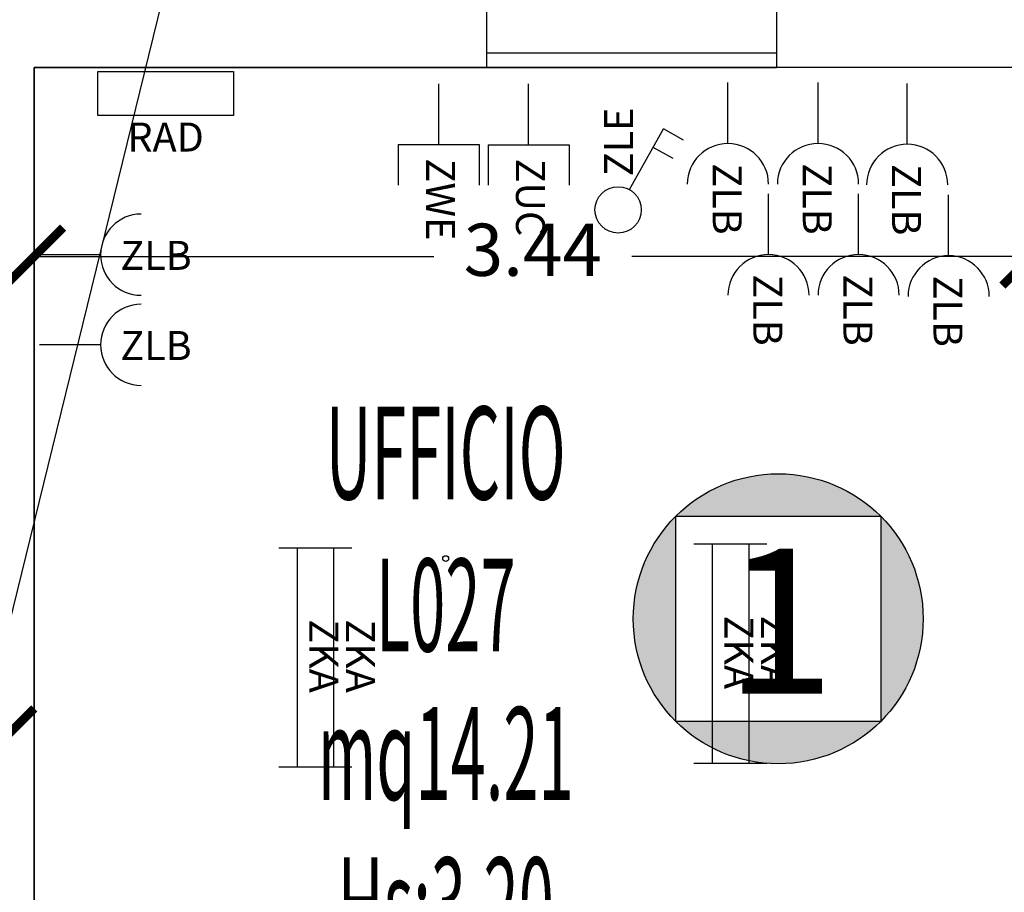
# Model space of a CAD drawing. Units: millimetres. Extents: x 1502.1 to 1549, y 792.7 to 825.9.
# Drawn here: x 1520.2 to 1523.6, y 804.9 to 807.9 of the extents above; entities that cross this region are included whole.
import ezdxf
from ezdxf.enums import TextEntityAlignment as Align

# ---------------------------------------------------------------- set-up
doc = ezdxf.new("R2010")
doc.units = ezdxf.units.MM
for name, color, linetype in [('A-LOCALI', 7, 'Continuous'), ('A-Polilinee', 135, 'Continuous'), ('A-Quote', 5, 'Continuous'), ('AA-Altezza', 6, 'Continuous'), ('AA-Caratteristiche', 135, 'Continuous'), ('AA-Destinazione', 53, 'Continuous'), ('AA-Destinazione CEI', 30, 'Continuous'), ('AA-Finestre', 4, 'Continuous'), ('AA-Muri', 150, 'Continuous'), ('AA-N.Vano', 5, 'Continuous'), ('AA-Rapporti', 135, 'Continuous'), ('AA-Superficie', 135, 'Continuous'), ('C-Classificazione medica', 20, 'Continuous'), ('E- Ausiliari', 6, 'Continuous'), ('E- Cablaggio Strutturato', 111, 'Continuous'), ('E- F.M.', 2, 'Continuous'), ('E- Luce Servizio', 3, 'Continuous'), ('M- Terminali', 6, 'Continuous')]:
    doc.layers.add(name, color=color, linetype=linetype)
for name, color, linetype, plot in [('AA-ClasseREI', 230, 'Continuous', False), ('AA-Nretichette', 7, 'Continuous', False), ('AA-Postiletto', 7, 'Continuous', False)]:
    doc.layers.add(name, color=color, linetype=linetype, plot=plot)
doc.styles.add('ARIAL', font='ARIAL.TTF')
doc.styles.add('ROMANS', font='romans')
doc.styles.get("Standard").update_dxf_attribs({"font": 'txt.shx'})
doc.styles.add('stile_quota', font='romans.shx')
doc.dimstyles.new('1_100', dxfattribs={"dimtxt": 0.18, "dimasz": 0.2, "dimexe": 0, "dimexo": 0, "dimgap": 0.0625, "dimtad": 0, "dimtoh": 1, "dimzin": 1, "dimdsep": 46, "dimtxsty": 'stile_quota', "dimblk": 'ARCHTICK', "dimcen": 0.25, "dimclrd": 256, "dimclrt": 256, "dimadec": 0, "dimazin": 0, "dimtfac": 1, "dimtmove": 0, "dimatfit": 2, "dimldrblk": 'ARCHTICK', "dimfxl": 1, "dimfxlon": 1, "dimarcsym": 0})

# ---------------------------------------------------------------- blocks, each defined once
blk = doc.blocks.new('_ArchTick')
at = {"color": 0, "linetype": 'ByBlock', "const_width": 0.15}
blk.add_lwpolyline([(-0.5, -0.5), (0.5, 0.5)], dxfattribs=at)
blk = doc.blocks.new('*D131')
at = {"layer": 'A-Quote', "color": 0, "lineweight": -2, "transparency": 16777216}
for p, q in [((1520.2159, 807.4019), (1520.2159, 807.1274)), ((1523.6559, 807.4019), (1523.6559, 807.1274))]:
    blk.add_line(p, q, dxfattribs=at)
at = {"layer": 'A-Quote', "lineweight": -2, "transparency": 16777216}
for p, q in [((1520.2159, 807.1274), (1521.5949, 807.1274)), ((1523.6559, 807.1274), (1522.277, 807.1274))]:
    blk.add_line(p, q, dxfattribs=at)
at = {"layer": 'Defpoints', "color": 0, "transparency": 16777216}
for p in [(1520.2159, 807.4019), (1523.6559, 807.4019), (1523.6559, 807.1274)]:
    blk.add_point(p, dxfattribs=at)
at = {"layer": 'A-Quote', "lineweight": -2, "transparency": 16777216, "xscale": 0.2, "yscale": 0.2, "zscale": 0.2, "rotation": 180}
blk.add_blockref('_ArchTick', (1520.2159, 807.1274), dxfattribs=at)
at = {"layer": 'A-Quote', "lineweight": -2, "transparency": 16777216, "xscale": 0.2, "yscale": 0.2, "zscale": 0.2}
blk.add_blockref('_ArchTick', (1523.6559, 807.1274), dxfattribs=at)
at = {"layer": 'A-Quote', "transparency": 16777216, "insert": (1521.9359, 807.1274), "char_height": 0.18, "attachment_point": 5, "style": 'stile_quota'}
blk.add_mtext('3.44', dxfattribs=at)
blk = doc.blocks.new('*D132')
at = {"layer": 'A-Quote', "color": 0, "lineweight": -2, "transparency": 16777216}
for p, q in [((1518.5459, 805.744), (1518.5459, 805.4695)), ((1520.1159, 805.744), (1520.1159, 805.4695))]:
    blk.add_line(p, q, dxfattribs=at)
at = {"layer": 'A-Quote', "lineweight": -2, "transparency": 16777216}
for p, q in [((1518.5459, 805.4695), (1519.007, 805.4695)), ((1520.1159, 805.4695), (1519.6549, 805.4695))]:
    blk.add_line(p, q, dxfattribs=at)
at = {"layer": 'Defpoints', "color": 0, "transparency": 16777216}
for p in [(1518.5459, 805.744), (1520.1159, 805.744), (1520.1159, 805.4695)]:
    blk.add_point(p, dxfattribs=at)
at = {"layer": 'A-Quote', "lineweight": -2, "transparency": 16777216, "xscale": 0.2, "yscale": 0.2, "zscale": 0.2, "rotation": 180}
blk.add_blockref('_ArchTick', (1518.5459, 805.4695), dxfattribs=at)
at = {"layer": 'A-Quote', "lineweight": -2, "transparency": 16777216, "xscale": 0.2, "yscale": 0.2, "zscale": 0.2}
blk.add_blockref('_ArchTick', (1520.1159, 805.4695), dxfattribs=at)
at = {"layer": 'A-Quote', "transparency": 16777216, "insert": (1519.3309, 805.4695), "char_height": 0.18, "attachment_point": 5, "style": 'stile_quota'}
blk.add_mtext('1.57', dxfattribs=at)
blk = doc.blocks.new('RAD')
for p, q in [((-0.234, 0), (-0.234, 0.1507)), ((-0.234, 0.1507), (0.234, 0.1507)), ((0.234, 0.1507), (0.234, 0)), ((0.234, 0), (-0.234, 0))]:
    blk.add_line(p, q)
at = {"flags": 9}
for tag in ['YAC_ATTRIBUTE_Modello', 'YAC_BLOCK', 'YAC_BLOCKID', 'YAC_BLOCKCODE', 'YAC_NAME', 'YAC_NAMEB', 'YAC_DESCRIPTION', 'YAC_AZIENDA', 'YAC_DESCRIZIONEAZIENDA', 'YAC_NAMEU', 'YAC_DESCRIZIONEU', 'YAC_UTENTE', 'YAC_CODUTENTE', 'YAC_DESCUTENTE', 'YAC_LEVEL1', 'YAC_LEVEL2', 'YAC_LEVEL3', 'YAC_LEVEL4', 'YAC_LEVEL5', 'YAC_LEVEL1DESC', 'YAC_LEVEL2DESC', 'YAC_LEVEL3DESC', 'YAC_LEVEL4DESC', 'YAC_LEVEL5DESC', 'YAC_POSITION1', 'YAC_POSITION2', 'YAC_POSITION3', 'YAC_POSITION4', 'YAC_POSITION5', 'YAC_ATTRIBUTE_Marca', 'YAC_ATTRIBUTE_Stato', 'YAC_ATTRIBUTE_Note', 'YAC_CODICETOTALE', 'YAC_ATTRIBUTE_MATERIALE', 'YAC_ATTRIBUTE_FOTO', 'YAC_ATTRIBUTE_MANUTENZIONE_A_CARICO', 'YAC_ATTRIBUTE_PRESENZA_VALV_TERMOSTATICA', 'YAC_VANO_CLASSE', 'YAC_ATTRIBUTE_SITE_ID', 'YAC_ATTRIBUTE_BL_ID', 'YAC_ATTRIBUTE_FL_ID', 'YAC_ATTRIBUTE_RM_ID', 'YAC_ATTRIBUTE_X', 'YAC_ATTRIBUTE_Y', 'YAC_ATTRIBUTE_Z']:
    blk.add_attdef(tag, (0, 0), '', height=1, dxfattribs=at)
at = {"style": 'ROMANS', "flags": 8}
blk.add_attdef('YAC_ATTRIBUTE_ACRONIMO', text='', height=0.1, dxfattribs=at).set_placement((0, -0.1248), align=Align.CENTER)
blk = doc.blocks.new('ZKA5')
for p, q in [((-0.378, 0.063), (-0.378, -0.063)), ((0.378, 0.063), (0.378, -0.063)), ((-0.378, 0), (0.378, 0))]:
    blk.add_line(p, q)
at = {"flags": 9}
for tag in ['YAC_ATTRIBUTE_Modello', 'YAC_BLOCK', 'YAC_BLOCKID', 'YAC_BLOCKCODE', 'YAC_NAME', 'YAC_NAMEB', 'YAC_DESCRIPTION', 'YAC_AZIENDA', 'YAC_DESCRIZIONEAZIENDA', 'YAC_NAMEU', 'YAC_DESCRIZIONEU', 'YAC_UTENTE', 'YAC_CODUTENTE', 'YAC_DESCUTENTE', 'YAC_LEVEL1', 'YAC_LEVEL2', 'YAC_LEVEL3', 'YAC_LEVEL4', 'YAC_LEVEL5', 'YAC_LEVEL1DESC', 'YAC_LEVEL2DESC', 'YAC_LEVEL3DESC', 'YAC_LEVEL4DESC', 'YAC_LEVEL5DESC', 'YAC_POSITION1', 'YAC_POSITION2', 'YAC_POSITION3', 'YAC_POSITION4', 'YAC_POSITION5', 'YAC_ATTRIBUTE_Marca', 'YAC_ATTRIBUTE_Stato', 'YAC_ATTRIBUTE_Note', 'YAC_CODICETOTALE', 'YAC_ATTRIBUTE_TIPOLOGIA', 'YAC_ATTRIBUTE_FOTO', 'YAC_ATTRIBUTE_MANUTENZIONE_A_CARICO', 'YAC_VANO_CLASSE', 'YAC_ATTRIBUTE_SITE_ID', 'YAC_ATTRIBUTE_BL_ID', 'YAC_ATTRIBUTE_FL_ID', 'YAC_ATTRIBUTE_RM_ID', 'YAC_ATTRIBUTE_X', 'YAC_ATTRIBUTE_Y', 'YAC_ATTRIBUTE_Z']:
    blk.add_attdef(tag, (0, 0), '', height=1, dxfattribs=at)
at = {"style": 'ROMANS', "flags": 8}
blk.add_attdef('YAC_ATTRIBUTE_ACRONIMO', text='', height=0.1, dxfattribs=at).set_placement((-0.0052, 0.0423), align=Align.CENTER)
blk = doc.blocks.new('ZWE')
for p, q in [((0.21, 0.14), (0.35, 0.14)), ((0.21, -0.14), (0.21, 0.14)), ((0.21, 0), (0, 0)), ((0.21, -0.14), (0.35, -0.14))]:
    blk.add_line(p, q)
at = {"flags": 9}
for tag in ['YAC_ATTRIBUTE_Modello', 'YAC_BLOCK', 'YAC_BLOCKID', 'YAC_BLOCKCODE', 'YAC_NAME', 'YAC_NAMEB', 'YAC_DESCRIPTION', 'YAC_AZIENDA', 'YAC_DESCRIZIONEAZIENDA', 'YAC_NAMEU', 'YAC_DESCRIZIONEU', 'YAC_UTENTE', 'YAC_CODUTENTE', 'YAC_DESCUTENTE', 'YAC_LEVEL1', 'YAC_LEVEL2', 'YAC_LEVEL3', 'YAC_LEVEL4', 'YAC_LEVEL5', 'YAC_LEVEL1DESC', 'YAC_LEVEL2DESC', 'YAC_LEVEL3DESC', 'YAC_LEVEL4DESC', 'YAC_LEVEL5DESC', 'YAC_POSITION1', 'YAC_POSITION2', 'YAC_POSITION3', 'YAC_POSITION4', 'YAC_POSITION5', 'YAC_ATTRIBUTE_Marca', 'YAC_ATTRIBUTE_Stato', 'YAC_ATTRIBUTE_Note', 'YAC_CODICETOTALE', 'YAC_ATTRIBUTE_FOTO', 'YAC_ATTRIBUTE_MANUTENZIONE_A_CARICO', 'YAC_VANO_CLASSE', 'YAC_ATTRIBUTE_SITE_ID', 'YAC_ATTRIBUTE_BL_ID', 'YAC_ATTRIBUTE_FL_ID', 'YAC_ATTRIBUTE_RM_ID', 'YAC_ATTRIBUTE_X', 'YAC_ATTRIBUTE_Y', 'YAC_ATTRIBUTE_Z']:
    blk.add_attdef(tag, (0, 0), '', height=1, dxfattribs=at)
at = {"style": 'ROMANS', "flags": 8}
blk.add_attdef('YAC_ATTRIBUTE_ACRONIMO', (0.2579, -0.0435), '', height=0.1, dxfattribs=at)
blk = doc.blocks.new('ZLB')
blk.add_line((0.21, 0), (0, 0))
blk.add_arc((0.35, 0), 0.14, 90, 270)
at = {"flags": 9}
for tag in ['YAC_ATTRIBUTE_Modello', 'YAC_BLOCK', 'YAC_BLOCKID', 'YAC_BLOCKCODE', 'YAC_NAME', 'YAC_NAMEB', 'YAC_DESCRIPTION', 'YAC_AZIENDA', 'YAC_DESCRIZIONEAZIENDA', 'YAC_NAMEU', 'YAC_DESCRIZIONEU', 'YAC_UTENTE', 'YAC_CODUTENTE', 'YAC_DESCUTENTE', 'YAC_LEVEL1', 'YAC_LEVEL2', 'YAC_LEVEL3', 'YAC_LEVEL4', 'YAC_LEVEL5', 'YAC_LEVEL1DESC', 'YAC_LEVEL2DESC', 'YAC_LEVEL3DESC', 'YAC_LEVEL4DESC', 'YAC_LEVEL5DESC', 'YAC_POSITION1', 'YAC_POSITION2', 'YAC_POSITION3', 'YAC_POSITION4', 'YAC_POSITION5', 'YAC_ATTRIBUTE_Marca', 'YAC_ATTRIBUTE_Stato', 'YAC_ATTRIBUTE_Note', 'YAC_CODICETOTALE', 'YAC_ATTRIBUTE_FOTO', 'YAC_ATTRIBUTE_MANUTENZIONE_A_CARICO', 'YAC_VANO_CLASSE', 'YAC_ATTRIBUTE_SITE_ID', 'YAC_ATTRIBUTE_BL_ID', 'YAC_ATTRIBUTE_FL_ID', 'YAC_ATTRIBUTE_RM_ID', 'YAC_ATTRIBUTE_X', 'YAC_ATTRIBUTE_Y', 'YAC_ATTRIBUTE_Z']:
    blk.add_attdef(tag, (0, 0), '', height=1, dxfattribs=at)
at = {"style": 'ROMANS', "flags": 8}
blk.add_attdef('YAC_ATTRIBUTE_ACRONIMO', (0.2784, -0.0523), '', height=0.1, dxfattribs=at)
blk = doc.blocks.new('ZLE')
for p, q in [((0.039, 0.0699), (0.156, 0.2794)), ((0.2258, 0.2404), (0.156, 0.2794)), ((0.1903, 0.1767), (0.1204, 0.2157))]:
    blk.add_line(p, q)
blk.add_circle((0, 0), 0.08)
at = {"style": 'ROMANS', "flags": 8}
blk.add_attdef('YAC_ATTRIBUTE_ACRONIMO', (0.0517, 0.1159), '', height=0.1, rotation=90, dxfattribs=at)
at = {"flags": 9}
for tag in ['YAC_ATTRIBUTE_Modello', 'YAC_BLOCK', 'YAC_BLOCKID', 'YAC_BLOCKCODE', 'YAC_NAME', 'YAC_NAMEB', 'YAC_DESCRIPTION', 'YAC_AZIENDA', 'YAC_DESCRIZIONEAZIENDA', 'YAC_NAMEU', 'YAC_DESCRIZIONEU', 'YAC_UTENTE', 'YAC_CODUTENTE', 'YAC_DESCUTENTE', 'YAC_LEVEL1', 'YAC_LEVEL2', 'YAC_LEVEL3', 'YAC_LEVEL4', 'YAC_LEVEL5', 'YAC_LEVEL1DESC', 'YAC_LEVEL2DESC', 'YAC_LEVEL3DESC', 'YAC_LEVEL4DESC', 'YAC_LEVEL5DESC', 'YAC_POSITION1', 'YAC_POSITION2', 'YAC_POSITION3', 'YAC_POSITION4', 'YAC_POSITION5', 'YAC_ATTRIBUTE_Marca', 'YAC_ATTRIBUTE_Stato', 'YAC_ATTRIBUTE_Note', 'YAC_CODICETOTALE', 'YAC_ATTRIBUTE_FOTO', 'YAC_ATTRIBUTE_MANUTENZIONE_A_CARICO', 'YAC_VANO_CLASSE', 'YAC_ATTRIBUTE_SITE_ID', 'YAC_ATTRIBUTE_BL_ID', 'YAC_ATTRIBUTE_FL_ID', 'YAC_ATTRIBUTE_RM_ID', 'YAC_ATTRIBUTE_X', 'YAC_ATTRIBUTE_Y', 'YAC_ATTRIBUTE_Z']:
    blk.add_attdef(tag, (0, 0), '', height=1, dxfattribs=at)
blk = doc.blocks.new('LOC_CLASS')
for points in [[(0.421, 0.423, 0.414214), (-0.2861, 0.423)], [(-0.2861, -0.2841), (-0.2861, 0.423, 0.198912), (-0.4326, 0.0695, 0.198912)], [(0.421, -0.2841, 0.198912), (0.5674, 0.0695, 0.198912), (0.421, 0.423)], [(-0.2861, -0.2841, 0.414214), (0.421, -0.2841)]]:
    blk.add_hatch(color=256).paths.add_polyline_path(points)
blk.add_lwpolyline([(-0.2861, 0.423), (0.421, 0.423), (0.421, -0.2841), (-0.2861, -0.2841)], close=True)
blk.add_circle((0.0674, 0.0695), 0.5)
at = {"style": 'ARIAL'}
blk.add_attdef('CLASSIFICAZIONE', text='', height=0.35, dxfattribs=at).set_placement((-0.0847, -0.1891), align=Align.CENTER)
blk = doc.blocks.new('ZUC')
for p, q in [((0.21, 0.14), (0.35, 0.14)), ((0.21, -0.14), (0.21, 0.14)), ((0.21, 0), (0, 0)), ((0.21, -0.14), (0.35, -0.14))]:
    blk.add_line(p, q)
at = {"flags": 9}
for tag in ['YAC_ATTRIBUTE_Modello', 'YAC_BLOCK', 'YAC_BLOCKID', 'YAC_BLOCKCODE', 'YAC_NAME', 'YAC_NAMEB', 'YAC_DESCRIPTION', 'YAC_AZIENDA', 'YAC_DESCRIZIONEAZIENDA', 'YAC_NAMEU', 'YAC_DESCRIZIONEU', 'YAC_UTENTE', 'YAC_CODUTENTE', 'YAC_DESCUTENTE', 'YAC_LEVEL1', 'YAC_LEVEL2', 'YAC_LEVEL3', 'YAC_LEVEL4', 'YAC_LEVEL5', 'YAC_LEVEL1DESC', 'YAC_LEVEL2DESC', 'YAC_LEVEL3DESC', 'YAC_LEVEL4DESC', 'YAC_LEVEL5DESC', 'YAC_POSITION1', 'YAC_POSITION2', 'YAC_POSITION3', 'YAC_POSITION4', 'YAC_POSITION5', 'YAC_ATTRIBUTE_Marca', 'YAC_ATTRIBUTE_Stato', 'YAC_ATTRIBUTE_Note', 'YAC_CODICETOTALE', 'YAC_ATTRIBUTE_FOTO', 'YAC_ATTRIBUTE_MANUTENZIONE_A_CARICO', 'YAC_VANO_CLASSE', 'YAC_ATTRIBUTE_SITE_ID', 'YAC_ATTRIBUTE_BL_ID', 'YAC_ATTRIBUTE_FL_ID', 'YAC_ATTRIBUTE_RM_ID', 'YAC_ATTRIBUTE_X', 'YAC_ATTRIBUTE_Y', 'YAC_ATTRIBUTE_Z']:
    blk.add_attdef(tag, (0, 0), '', height=1, dxfattribs=at)
at = {"style": 'ROMANS', "flags": 8}
blk.add_attdef('YAC_ATTRIBUTE_ACRONIMO', (0.2579, -0.0435), '', height=0.1, dxfattribs=at)
blk = doc.blocks.new('VANO_COD')
at = {"layer": 'Defpoints'}
blk.add_circle((0, 0), 0.01, dxfattribs=at)
at = {"flags": 9}
for tag in ['YAC_BLOCK', 'YAC_BLOCKID', 'YAC_BLOCKCODE', 'YAC_NAME', 'YAC_NAMEB', 'YAC_DESCRIPTION', 'YAC_AZIENDA', 'YAC_DESCRIZIONEAZIENDA', 'YAC_NAMEU', 'YAC_DESCRIZIONEU', 'YAC_UTENTE', 'YAC_CODUTENTE', 'YAC_DESCUTENTE', 'YAC_LEVEL1', 'YAC_LEVEL2', 'YAC_LEVEL3', 'YAC_LEVEL4', 'YAC_LEVEL5', 'YAC_LEVEL1DESC', 'YAC_LEVEL2DESC', 'YAC_LEVEL3DESC', 'YAC_LEVEL4DESC', 'YAC_LEVEL5DESC', 'YAC_POSITION1', 'YAC_POSITION2', 'YAC_POSITION3', 'YAC_POSITION4', 'YAC_POSITION5', 'YAC_CODICETOTALE', 'YAC_VANO_CLASSE', 'YAC_ATTRIBUTE_SITE_ID']:
    blk.add_attdef(tag, (0, 0), '', height=1, dxfattribs=at)
at = {"layer": 'AA-Altezza', "color": 6, "style": 'ROMANS', "width": 0.5, "flags": 8}
blk.add_attdef('YAC_ATTRIBUTE_ALTEZZA', text='', height=0.32, dxfattribs=at).set_placement((0, -1.3503), align=Align.CENTER)
at = {"layer": 'AA-Caratteristiche', "style": 'ROMANS', "width": 0.5, "flags": 9}
for tag, p in [('YAC_ATTRIBUTE_BL_ID', (0, 1.2341)), ('YAC_ATTRIBUTE_FL_ID', (0, 0.7221)), ('YAC_ATTRIBUTE_QUOTA_PAVIMENTO', (0, -4.977)), ('YAC_ATTRIBUTE_PERIMETRO', (0, -5.4951)), ('YAC_ATTRIBUTE_SUPERFICIE_PARETI', (0, -6.0132)), ('YAC_ATTRIBUTE_VOLUME', (0, -6.5313)), ('YAC_ATTRIBUTE_PAVIMENTO', (0, -7.0494)), ('YAC_ATTRIBUTE_RIVESTIMENTO_E_ALTEZZA', (0, -7.5674)), ('YAC_ATTRIBUTE_FINITURA_PARETI', (0, -8.0855)), ('YAC_ATTRIBUTE_FINITURA_SOFFITTO', (0, -8.6036)), ('YAC_ATTRIBUTE_CONTROSOFFITTO', (0, -9.1217)), ('YAC_ATTRIBUTE_FOTO_1', (0, -9.6398)), ('YAC_ATTRIBUTE_FOTO_2', (0, -10.1579)), ('YAC_ATTRIBUTE_FOTO_3', (0, -10.676)), ('YAC_ATTRIBUTE_FOTO_4', (0, -11.1941)), ('YAC_ATTRIBUTE_FOTO_5', (0, -11.7122)), ('YAC_ATTRIBUTE_FOTO_6', (0, -12.2303))]:
    blk.add_attdef(tag, text='', height=0.32, dxfattribs=at).set_placement(p, align=Align.CENTER)
at = {"layer": 'AA-ClasseREI', "style": 'ROMANS', "width": 0.5, "flags": 9}
blk.add_attdef('YAC_ATTRIBUTE_CLASSE_REI', text='', height=0.32, dxfattribs=at).set_placement((0, -3.4227), align=Align.CENTER)
at = {"layer": 'AA-Destinazione', "color": 53, "style": 'ROMANS', "width": 0.5, "flags": 8}
blk.add_attdef('YAC_ATTRIBUTE_DESTINAZIONE_USO', text='', height=0.32, dxfattribs=at).set_placement((0, 0.204), align=Align.CENTER)
at = {"layer": 'AA-Destinazione CEI', "style": 'ROMANS', "width": 0.5, "flags": 9}
blk.add_attdef('YAC_ATTRIBUTE_CLASSIF_USO_MEDICO', text='', height=0.32, dxfattribs=at).set_placement((0, -2.9046), align=Align.CENTER)
at = {"layer": 'AA-N.Vano', "color": 5, "style": 'ROMANS', "width": 0.5, "flags": 8}
blk.add_attdef('YAC_ATTRIBUTE_RM_ID', text='', height=0.32, dxfattribs=at).set_placement((0, -0.3202), align=Align.CENTER)
at = {"layer": 'AA-Nretichette', "style": 'ROMANS', "width": 0.5, "flags": 9}
blk.add_attdef('YAC_ATTRIBUTE_NR_ETICHETTE', text='', height=0.32, dxfattribs=at).set_placement((0, -4.4589), align=Align.CENTER)
at = {"layer": 'AA-Postiletto', "style": 'ROMANS', "width": 0.5, "flags": 9}
blk.add_attdef('YAC_ATTRIBUTE_NR_POSTI_LETTO', text='', height=0.32, dxfattribs=at).set_placement((0, -3.9408), align=Align.CENTER)
at = {"layer": 'AA-Rapporti', "style": 'ROMANS', "width": 0.5, "flags": 9}
for tag, p in [('YAC_ATTRIBUTE_R_ILLUMINANTE', (0, -1.8684)), ('YAC_ATTRIBUTE_R_VENTILANTE', (0, -2.3865))]:
    blk.add_attdef(tag, text='', height=0.32, dxfattribs=at).set_placement(p, align=Align.CENTER)
at = {"layer": 'AA-Superficie', "color": 135, "style": 'ROMANS', "width": 0.5, "flags": 8}
blk.add_attdef('YAC_ATTRIBUTE_SUPERFICIE', text='', height=0.32, dxfattribs=at).set_placement((0, -0.8322), align=Align.CENTER)

msp = doc.modelspace()

# ---------------------------------------------------------------- linework, layer by layer
at = {"layer": 'A-Polilinee'}
msp.add_lwpolyline([(1520.2159, 807.7793), (1520.2159, 803.6493), (1523.6559, 803.6493), (1523.6559, 807.7793)], close=True, dxfattribs=at)
at = {"layer": 'AA-Finestre'}
for p, q in [((1521.7759, 807.8293), (1522.7759, 807.8293)), ((1521.7759, 807.7793), (1522.7759, 807.7793))]:
    msp.add_line(p, q, dxfattribs=at)
at = {"layer": 'AA-Muri'}
for p, q in [((1521.7759, 808.1455), (1521.7759, 807.7793)), ((1522.7759, 808.1455), (1522.7759, 807.7793)), ((1520.2159, 807.7793), (1521.7759, 807.7793)), ((1520.2159, 803.6493), (1520.2159, 807.7793)), ((1523.6559, 807.7793), (1522.7759, 807.7793))]:
    msp.add_line(p, q, dxfattribs=at)
at = {"layer": 'AA-N.Vano'}
msp.add_lwpolyline([(1519.9611, 805.1744), (1520.9742, 809.3014), (1521.7506, 809.3014)], dxfattribs=at)

# ---------------------------------------------------------------- block references
at = {"layer": 'A-LOCALI'}
ref = msp.add_blockref('VANO_COD', (1519.727, 807.4102), dxfattribs=at)
ref.add_attrib('YAC_ATTRIBUTE_RM_ID', 'L025', dxfattribs={"layer": 'AA-N.Vano', "color": 5, "height": 0.32, "style": 'ROMANS', "width": 0.5}).set_placement((1520.1944, 809.3331), align=Align.CENTER)
ref.add_attrib('YAC_ATTRIBUTE_SUPERFICIE', 'mq2.58', dxfattribs={"layer": 'AA-Superficie', "color": 135, "height": 0.32, "style": 'ROMANS', "width": 0.5}).set_placement((1520.1944, 808.8211), align=Align.CENTER)
ref.add_attrib('YAC_ATTRIBUTE_ALTEZZA', 'Hs:3.18', dxfattribs={"layer": 'AA-Altezza', "color": 6, "height": 0.32, "style": 'ROMANS', "width": 0.5}).set_placement((1520.1944, 808.303), align=Align.CENTER)
ref.add_attrib('YAC_ATTRIBUTE_DESTINAZIONE_USO', 'BAGNO', dxfattribs={"layer": 'AA-Destinazione', "color": 53, "height": 0.32, "style": 'ROMANS', "width": 0.5}).set_placement((1520.1944, 809.8573), align=Align.CENTER)
ref = msp.add_blockref('VANO_COD', (1521.6352, 806.0861), dxfattribs=at)
ref.add_attrib('YAC_ATTRIBUTE_RM_ID', 'L027', dxfattribs={"layer": 'AA-N.Vano', "color": 5, "height": 0.32, "style": 'ROMANS', "width": 0.5}).set_placement((1521.6352, 805.7659), align=Align.CENTER)
ref.add_attrib('YAC_ATTRIBUTE_SUPERFICIE', 'mq14.21', dxfattribs={"layer": 'AA-Superficie', "color": 135, "height": 0.32, "style": 'ROMANS', "width": 0.5}).set_placement((1521.6352, 805.2538), align=Align.CENTER)
ref.add_attrib('YAC_ATTRIBUTE_ALTEZZA', 'Hs:3.20', dxfattribs={"layer": 'AA-Altezza', "color": 6, "height": 0.32, "style": 'ROMANS', "width": 0.5}).set_placement((1521.6352, 804.7357), align=Align.CENTER)
ref.add_attrib('YAC_ATTRIBUTE_DESTINAZIONE_USO', 'UFFICIO', dxfattribs={"layer": 'AA-Destinazione', "color": 53, "height": 0.32, "style": 'ROMANS', "width": 0.5}).set_placement((1521.6352, 806.29), align=Align.CENTER)
at = {"layer": 'C-Classificazione medica'}
ref = msp.add_blockref('LOC_CLASS', (1522.7148, 805.8089), dxfattribs=at)
ref.add_attrib('CLASSIFICAZIONE', '1', dxfattribs={"layer": '0', "height": 0.5, "rotation": 360, "style": 'ARIAL'}).set_placement((1522.7881, 805.6198), align=Align.CENTER)
at = {"layer": 'E- Ausiliari'}
ref = msp.add_blockref('ZUC', (1521.9213, 807.723), dxfattribs=dict(at, rotation=270))
ref.add_attrib('YAC_ATTRIBUTE_ACRONIMO', 'ZUC', (1521.8778, 807.4651), dxfattribs={"layer": '0', "height": 0.1, "rotation": 270, "style": 'ROMANS'})
at = {"layer": 'E- Cablaggio Strutturato'}
ref = msp.add_blockref('ZWE', (1521.6111, 807.7234), dxfattribs=dict(at, rotation=270))
ref.add_attrib('YAC_ATTRIBUTE_ACRONIMO', 'ZWE', (1521.5676, 807.4655), dxfattribs={"layer": '0', "height": 0.1, "rotation": 270, "style": 'ROMANS'})
at = {"layer": 'E- F.M.'}
ref = msp.add_blockref('ZLB', (1522.6087, 807.7271), dxfattribs=dict(at, rotation=270))
ref.add_attrib('YAC_ATTRIBUTE_ACRONIMO', 'ZLB', (1522.5564, 807.4487), dxfattribs={"layer": '0', "height": 0.1, "rotation": 270, "style": 'ROMANS'})
ref = msp.add_blockref('ZLB', (1522.9195, 807.7271), dxfattribs=dict(at, rotation=270))
ref.add_attrib('YAC_ATTRIBUTE_ACRONIMO', 'ZLB', (1522.8671, 807.4487), dxfattribs={"layer": '0', "height": 0.1, "rotation": 270, "style": 'ROMANS'})
ref = msp.add_blockref('ZLB', (1523.2271, 807.7244), dxfattribs=dict(at, rotation=270))
ref.add_attrib('YAC_ATTRIBUTE_ACRONIMO', 'ZLB', (1523.1748, 807.446), dxfattribs={"layer": '0', "height": 0.1, "rotation": 270, "style": 'ROMANS'})
ref = msp.add_blockref('ZLE', (1522.23, 807.2882), dxfattribs=at)
ref.add_attrib('YAC_ATTRIBUTE_ACRONIMO', 'ZLE', (1522.2817, 807.4041), dxfattribs={"layer": '0', "height": 0.1, "rotation": 90, "style": 'ROMANS'})
ref = msp.add_blockref('ZLB', (1522.7487, 807.3441), dxfattribs=dict(at, rotation=270))
ref.add_attrib('YAC_ATTRIBUTE_ACRONIMO', 'ZLB', (1522.6964, 807.0657), dxfattribs={"layer": '0', "height": 0.1, "rotation": 270, "style": 'ROMANS'})
ref = msp.add_blockref('ZLB', (1523.0595, 807.3441), dxfattribs=dict(at, rotation=270))
ref.add_attrib('YAC_ATTRIBUTE_ACRONIMO', 'ZLB', (1523.0071, 807.0657), dxfattribs={"layer": '0', "height": 0.1, "rotation": 270, "style": 'ROMANS'})
ref = msp.add_blockref('ZLB', (1523.3701, 807.34), dxfattribs=dict(at, rotation=270))
ref.add_attrib('YAC_ATTRIBUTE_ACRONIMO', 'ZLB', (1523.3177, 807.0616), dxfattribs={"layer": '0', "height": 0.1, "rotation": 270, "style": 'ROMANS'})
ref = msp.add_blockref('ZLB', (1520.2347, 807.1337), dxfattribs=at)
ref.add_attrib('YAC_ATTRIBUTE_ACRONIMO', 'ZLB', (1520.5131, 807.0814), dxfattribs={"layer": '0', "height": 0.1, "style": 'ROMANS'})
ref = msp.add_blockref('ZLB', (1520.2347, 806.823), dxfattribs=at)
ref.add_attrib('YAC_ATTRIBUTE_ACRONIMO', 'ZLB', (1520.5131, 806.7706), dxfattribs={"layer": '0', "height": 0.1, "style": 'ROMANS'})
at = {"layer": 'E- Luce Servizio'}
ref = msp.add_blockref('ZKA5', (1522.5543, 805.7578), dxfattribs=dict(at, rotation=270))
ref.add_attrib('YAC_ATTRIBUTE_ACRONIMO', 'ZKA', dxfattribs={"layer": '0', "height": 0.1, "rotation": 270, "style": 'ROMANS'}).set_placement((1522.5966, 805.7629), align=Align.CENTER)
ref = msp.add_blockref('ZKA5', (1522.6803, 805.7578), dxfattribs=dict(at, rotation=270))
ref.add_attrib('YAC_ATTRIBUTE_ACRONIMO', 'ZKA', dxfattribs={"layer": '0', "height": 0.1, "rotation": 270, "style": 'ROMANS'}).set_placement((1522.7226, 805.7629), align=Align.CENTER)
ref = msp.add_blockref('ZKA5', (1521.1227, 805.7445), dxfattribs=dict(at, rotation=270))
ref.add_attrib('YAC_ATTRIBUTE_ACRONIMO', 'ZKA', dxfattribs={"layer": '0', "height": 0.1, "rotation": 270, "style": 'ROMANS'}).set_placement((1521.165, 805.7497), align=Align.CENTER)
ref = msp.add_blockref('ZKA5', (1521.2487, 805.7445), dxfattribs=dict(at, rotation=270))
ref.add_attrib('YAC_ATTRIBUTE_ACRONIMO', 'ZKA', dxfattribs={"layer": '0', "height": 0.1, "rotation": 270, "style": 'ROMANS'}).set_placement((1521.291, 805.7497), align=Align.CENTER)
at = {"layer": 'M- Terminali'}
ref = msp.add_blockref('RAD', (1520.6695, 807.6142), dxfattribs=at)
ref.add_attrib('YAC_ATTRIBUTE_ACRONIMO', 'RAD', dxfattribs={"layer": '0', "height": 0.1, "style": 'ROMANS'}).set_placement((1520.6695, 807.4894), align=Align.CENTER)

# ---------------------------------------------------------------- dimensions: what is measured, and where the dimension line sits
at = {"layer": 'A-Quote'}
for p1, p2, picture, middle in [((1520.2159, 807.4019), (1523.6559, 807.4019), '*D131', (1521.9359, 807.1274)), ((1518.5459, 805.744), (1520.1159, 805.744), '*D132', (1519.3309, 805.4695))]:
    dim = msp.add_aligned_dim(p1=p1, p2=p2, distance=-0.2745, dimstyle='1_100', dxfattribs=at)
    dim.commit()
    dim.dimension.update_dxf_attribs({"geometry": picture, "text_midpoint": middle})

doc.saveas('drawing.dxf')
